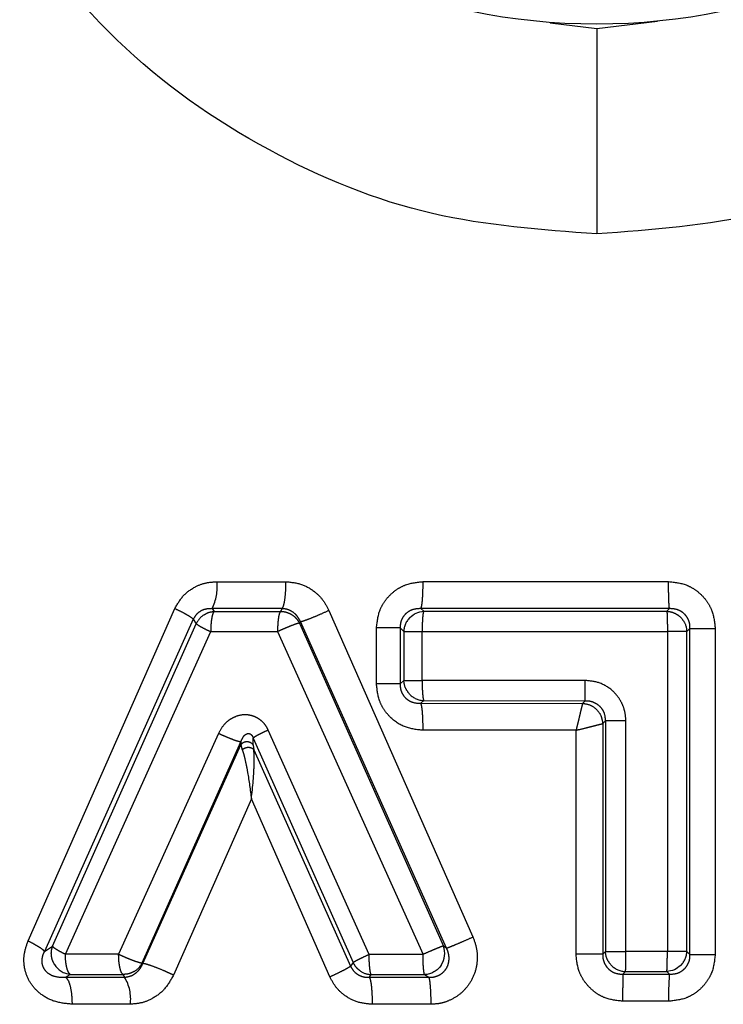
# Model space of a CAD drawing. Extents: x 109 to 287, y 53 to 291.
# Drawn here: x 135 to 140, y 143 to 150 of the extents above; entities that cross this region are included whole.
import ezdxf

# ---------------------------------------------------------------- set-up
doc = ezdxf.new("R2010")
doc.units = 0
doc.linetypes.add('PHANTOM', pattern=[12.7, 6.35, -1.27, 1.27, -1.27, 1.27, -1.27])
doc.layers.get('0').update_dxf_attribs({"linetype": 'CONTINUOUS'})

msp = doc.modelspace()

# ---------------------------------------------------------------- linework, layer by layer
at = {"color": 8, "linetype": 'PHANTOM'}
for p, q in [((138.8296, 149.7319), (139.2729, 149.7857)), ((138.4902, 149.7731), (138.8296, 149.7319)), ((136.0563, 145.6932), (136.5605, 145.6933)), ((137.5617, 145.6937), (139.3543, 145.6938)), ((134.6771, 143.0705), (135.7489, 145.4965)), ((136.5323, 145.4965), (136.022, 145.4963)), ((136.022, 145.4963), (136.0359, 145.4761)), ((136.0359, 145.4761), (136.5199, 145.4765)), ((136.5323, 145.4965), (136.5199, 145.4765)), ((136.8738, 145.4839), (137.9257, 143.0999)), ((139.3608, 145.4969), (137.546, 145.4968)), ((137.546, 145.4968), (137.566, 145.4771)), ((137.566, 145.4771), (139.3411, 145.4773)), ((139.3608, 145.4969), (139.3411, 145.4773)), ((135.8834, 145.419), (134.796, 142.9942)), ((135.8834, 145.419), (135.9057, 145.3866)), ((136.6654, 145.4015), (136.6587, 145.3907)), ((137.7327, 143.0185), (136.6654, 145.4015)), ((134.8561, 143.0318), (135.9057, 145.3866)), ((134.9496, 142.9746), (136.0105, 145.3287)), ((136.0105, 145.3287), (136.4989, 145.3287)), ((136.4989, 145.3287), (137.5612, 142.9727)), ((136.6587, 145.3907), (137.7096, 143.0337)), ((137.2215, 144.9464), (137.2215, 145.3556)), ((137.3941, 145.3556), (137.3941, 144.9464)), ((137.4208, 145.3294), (137.4208, 144.9726)), ((137.5545, 145.3294), (139.3458, 145.3296)), ((137.5545, 144.9726), (137.5545, 145.3294)), ((139.3458, 145.3296), (139.3458, 142.9949)), ((139.4878, 145.3296), (139.5107, 145.3523)), ((139.4878, 142.995), (139.4878, 145.3296)), ((139.5107, 142.9722), (139.5107, 145.3523)), ((139.5107, 145.3523), (139.6946, 145.3523)), ((139.6946, 145.3523), (139.6946, 142.9722)), ((137.4208, 144.9726), (137.3941, 144.9464)), ((138.7444, 144.9725), (137.5545, 144.9726)), ((137.3941, 144.9464), (137.2215, 144.9464)), ((137.546, 144.8053), (137.566, 144.8249)), ((137.566, 144.8249), (138.7451, 144.8247)), ((138.7451, 144.8247), (138.7256, 144.8052)), ((137.546, 144.8053), (138.7256, 144.8052)), ((137.1678, 142.9728), (136.4306, 144.6103)), ((138.6784, 144.6082), (137.5617, 144.6082)), ((138.6784, 142.9755), (138.6784, 144.6082)), ((138.8731, 144.6574), (138.8925, 144.6767)), ((138.8731, 144.6574), (138.8731, 142.9755)), ((138.8925, 144.6767), (138.8925, 142.9949)), ((139.0425, 142.9949), (139.0425, 144.6767)), ((136.0666, 144.5856), (135.3385, 142.9743)), ((136.3205, 144.5), (136.3212, 144.5519)), ((136.3212, 144.5519), (137.0506, 142.9139)), ((135.5106, 142.9113), (136.2309, 144.5233)), ((135.5142, 142.9054), (136.2306, 144.5013)), ((136.2309, 144.5233), (136.2306, 144.5013)), ((136.2306, 144.5013), (136.2411, 144.4666)), ((136.3205, 144.5), (136.325, 144.4666)), ((136.325, 144.4666), (137.0323, 142.8867)), ((136.3079, 144.1078), (135.7391, 142.8216)), ((136.8811, 142.8081), (136.3079, 144.1078)), ((134.796, 142.9942), (134.8561, 143.0318)), ((137.7327, 143.0185), (137.7096, 143.0337)), ((135.3385, 142.9743), (134.9496, 142.9746)), ((137.5612, 142.9727), (137.1678, 142.9728)), ((138.8731, 142.9755), (138.6784, 142.9755)), ((138.8925, 142.9949), (138.8731, 142.9755)), ((139.3458, 142.9949), (139.0425, 142.9949)), ((139.5107, 142.9722), (139.4878, 142.995)), ((135.5142, 142.9054), (135.5106, 142.9113)), ((137.0506, 142.9139), (137.0323, 142.8867)), ((134.951, 142.8062), (134.9843, 142.827)), ((134.9843, 142.827), (135.3698, 142.8266)), ((135.3698, 142.8266), (135.3823, 142.806)), ((137.1695, 142.8053), (137.1828, 142.8251)), ((137.1828, 142.8251), (137.5726, 142.8249)), ((137.5726, 142.8249), (137.6027, 142.8053)), ((139.0211, 142.8277), (139.0406, 142.8472)), ((139.0211, 142.8277), (139.3608, 142.8277)), ((139.0406, 142.8472), (139.3411, 142.8472)), ((139.3411, 142.8472), (139.3608, 142.8277)), ((134.951, 142.8062), (135.3823, 142.806)), ((137.1695, 142.8053), (137.6027, 142.8053)), ((135.4243, 142.6092), (134.9982, 142.6094)), ((137.6177, 142.6083), (137.1899, 142.6084)), ((139.3543, 142.6307), (139.0187, 142.6307))]:
    msp.add_line(p, q, dxfattribs=at)
at = {"color": 8, "linetype": 'PHANTOM', "flags": 128}
msp.add_lwpolyline([(137.3941, 145.3556), (137.4091, 145.3409), (137.4208, 145.3294)], dxfattribs=at)
at = {"color": 7, "linetype": 'CONTINUOUS'}
msp.add_circle((138.8296, 154.276), 4.5131, dxfattribs=at)
at = {"color": 8, "linetype": 'PHANTOM'}
for centre, radius, start, end in [((135.6859, 145.6564), 0.3723, 334.53875, 5.66943), ((136.0446, 145.3239), 0.1524, 124.46774, 155.69077), ((137.5731, 145.3244), 0.1524, 135.35499, 178.11784), ((137.5736, 144.9771), 0.1524, 224.3867, 267.15065), ((139.3355, 143), 0.1524, 315.06234, 358.09587), ((135.0002, 142.9785), 0.1523, 211.73037, 264.02261), ((135.3741, 142.979), 0.1524, 301.00746, 333.61113), ((139.0453, 142.9995), 0.1524, 224.94434, 268.23547), ((137.1892, 142.9774), 0.1524, 236.08033, 267.57055), ((141.1641, 142.6693), 1.8102, 174.98194, 181.2223), ((135.1106, 142.645), 0.3158, 353.48896, 30.64069)]:
    msp.add_arc(centre, radius, start, end, dxfattribs=at)
at = {"color": 7, "linetype": 'CONTINUOUS'}
msp.add_arc((137.5676, 142.979), 0.1522, 326.28173, 21.07609, dxfattribs=at)
at = {"color": 8, "linetype": 'PHANTOM'}
for points, knots in [([(138.8296, 148.2322), (138.4254, 148.2614), (137.5901, 148.3219), (136.383, 148.8182), (135.2519, 149.615), (134.6857, 150.3743), (134.3929, 150.7669)], [0, 0, 0, 0, 0.224647, 0.464315, 0.723036, 1, 1, 1, 1]), ([(143.2663, 150.7668), (142.9735, 150.3742), (142.4072, 149.615), (141.2766, 148.8184), (140.0697, 148.322), (139.2342, 148.2615), (138.8296, 148.2322)], [0, 0, 0, 0, 0.276986, 0.535652, 0.775099, 1, 1, 1, 1]), ([(138.8296, 149.732), (138.8296, 149.7091), (138.8296, 149.6739), (138.8296, 149.4848), (138.8296, 149.2912), (138.8296, 149.0523), (138.8296, 148.7061), (138.8296, 148.4189), (138.8296, 148.2322)], [0, 0, 0, 0, 0.239693, 0.3685107, 0.4999963, 0.6314828, 0.7603025, 1, 1, 1, 1]), ([(135.7489, 145.4965), (135.7673, 145.5292), (135.8034, 145.5929), (135.8861, 145.6531), (135.9715, 145.6876), (136.0279, 145.6913), (136.0563, 145.6932)], [0, 0, 0, 0, 0.286622, 0.5593477, 0.7780408, 1, 1, 1, 1]), ([(136.5323, 145.4965), (136.5361, 145.5027), (136.5437, 145.5154), (136.553, 145.5625), (136.5593, 145.6243), (136.5601, 145.6708), (136.5605, 145.6933)], [0, 0, 0, 0, 0.242244, 0.499976, 0.757716, 1, 1, 1, 1]), ([(136.5605, 145.6933), (136.5991, 145.6894), (136.6737, 145.6819), (136.7648, 145.6282), (136.833, 145.5619), (136.8601, 145.51), (136.8738, 145.4839)], [0, 0, 0, 0, 0.291674, 0.56307, 0.780811, 1, 1, 1, 1]), ([(137.2215, 145.3556), (137.2264, 145.4007), (137.2338, 145.4685), (137.2778, 145.548), (137.3214, 145.6), (137.3748, 145.6421), (137.4536, 145.6827), (137.519, 145.6894), (137.5617, 145.6937)], [0, 0, 0, 0, 0.251694, 0.378351, 0.505174, 0.632431, 0.76021, 1, 1, 1, 1]), ([(137.546, 145.4968), (137.5481, 145.5029), (137.5524, 145.5155), (137.5576, 145.5627), (137.5611, 145.6246), (137.5615, 145.6712), (137.5617, 145.6937)], [0, 0, 0, 0, 0.242237, 0.5, 0.7577653, 1, 1, 1, 1]), ([(139.3608, 145.4969), (139.36, 145.503), (139.3582, 145.5156), (139.356, 145.5628), (139.3546, 145.6247), (139.3544, 145.6713), (139.3543, 145.6938)], [0, 0, 0, 0, 0.242233, 0.500008, 0.757774, 1, 1, 1, 1]), ([(139.3543, 145.6938), (139.3981, 145.6892), (139.4646, 145.6821), (139.5436, 145.6399), (139.5967, 145.5969), (139.6403, 145.5435), (139.6829, 145.4633), (139.69, 145.3962), (139.6946, 145.3523)], [0, 0, 0, 0, 0.244413, 0.370635, 0.496717, 0.626116, 0.755573, 1, 1, 1, 1]), ([(135.8834, 145.419), (135.8797, 145.4227), (135.872, 145.4302), (135.8412, 145.4492), (135.7996, 145.4719), (135.7655, 145.4884), (135.7489, 145.4965)], [0, 0, 0, 0, 0.244465, 0.499997, 0.755533, 1, 1, 1, 1]), ([(136.022, 145.4963), (136.0077, 145.4963), (135.9798, 145.4963), (135.9399, 145.4818), (135.905, 145.4568), (135.8905, 145.4314), (135.8835, 145.419)], [0, 0, 0, 0, 0.269269, 0.525739, 0.767857, 1, 1, 1, 1]), ([(135.9583, 145.4495), (135.9704, 145.4566), (135.9945, 145.4708), (136.0221, 145.4744), (136.0359, 145.4761)], [0, 0, 0, 0, 0.500002, 1, 1, 1, 1]), ([(136.0359, 145.4761), (136.0325, 145.4715), (136.0258, 145.4623), (136.0177, 145.4281), (136.0116, 145.3821), (136.0109, 145.3461), (136.0105, 145.3287)], [0, 0, 0, 0, 0.2418403, 0.4824337, 0.7501591, 1, 1, 1, 1]), ([(136.5199, 145.4765), (136.5173, 145.4722), (136.5115, 145.4629), (136.5051, 145.4299), (136.5007, 145.393), (136.4991, 145.3597), (136.499, 145.3395), (136.4989, 145.3287)], [0, 0, 0, 0, 0.228824, 0.499329, 0.710014, 0.845199, 1, 1, 1, 1]), ([(136.5199, 145.4765), (136.5343, 145.4756), (136.5632, 145.4739), (136.5889, 145.4604), (136.6017, 145.4537)], [0, 0, 0, 0, 0.500001, 1, 1, 1, 1]), ([(136.6654, 145.4015), (136.6588, 145.4147), (136.6458, 145.441), (136.6137, 145.4712), (136.5753, 145.492), (136.5466, 145.495), (136.5323, 145.4965)], [0, 0, 0, 0, 0.254195, 0.506005, 0.754648, 1, 1, 1, 1]), ([(136.6654, 145.4015), (136.673, 145.4032), (136.6877, 145.4065), (136.7386, 145.4256), (136.8024, 145.4519), (136.8493, 145.473), (136.8738, 145.4839)], [0, 0, 0, 0, 0.260079, 0.499999, 0.739919, 1, 1, 1, 1]), ([(137.546, 145.4968), (137.526, 145.496), (137.4964, 145.4949), (137.46, 145.4784), (137.4363, 145.4613), (137.4169, 145.4394), (137.403, 145.4135), (137.3947, 145.385), (137.3943, 145.3655), (137.3941, 145.3556)], [0, 0, 0, 0, 0.264149, 0.39111, 0.514397, 0.635038, 0.754814, 0.875849, 1, 1, 1, 1]), ([(137.566, 145.4771), (137.5643, 145.4724), (137.5609, 145.463), (137.5578, 145.429), (137.5552, 145.3836), (137.5548, 145.3482), (137.5545, 145.3294)], [0, 0, 0, 0, 0.246108, 0.493447, 0.731832, 1, 1, 1, 1]), ([(139.3411, 145.4773), (139.3419, 145.4727), (139.3435, 145.4632), (139.3444, 145.4291), (139.3453, 145.3836), (139.3456, 145.3486), (139.3458, 145.3296)], [0, 0, 0, 0, 0.244755, 0.500034, 0.727781, 1, 1, 1, 1]), ([(139.3411, 145.4773), (139.3506, 145.4764), (139.3694, 145.4747), (139.3966, 145.4653), (139.422, 145.4515), (139.4363, 145.4386), (139.4434, 145.4322)], [0, 0, 0, 0, 0.249998, 0.499999, 0.749999, 1, 1, 1, 1]), ([(139.5107, 145.3523), (139.5105, 145.3622), (139.5102, 145.3818), (139.5022, 145.4104), (139.4887, 145.4365), (139.4698, 145.459), (139.4465, 145.4767), (139.4105, 145.4942), (139.3808, 145.4958), (139.3608, 145.4969)], [0, 0, 0, 0, 0.1264043, 0.2499879, 0.3718855, 0.4935945, 0.6165759, 0.7419069, 1, 1, 1, 1]), ([(136.6017, 145.4537), (136.6135, 145.4452), (136.637, 145.4282), (136.6515, 145.4032), (136.6587, 145.3907)], [0, 0, 0, 0, 0.500007, 1, 1, 1, 1]), ([(139.4434, 145.4322), (139.4557, 145.4171), (139.4803, 145.3869), (139.4853, 145.3487), (139.4878, 145.3296)], [0, 0, 0, 0, 0.500001, 1, 1, 1, 1]), ([(135.9057, 145.3866), (135.9086, 145.3842), (135.9147, 145.3789), (135.9373, 145.3652), (135.9694, 145.348), (135.9958, 145.3356), (136.0105, 145.3287)], [0, 0, 0, 0, 0.235018, 0.500034, 0.719841, 1, 1, 1, 1]), ([(136.6587, 145.3907), (136.6534, 145.3898), (136.6429, 145.3878), (136.6118, 145.3766), (136.5812, 145.3642), (136.5543, 145.3533), (136.5259, 145.341), (136.5077, 145.3327), (136.4989, 145.3287)], [0, 0, 0, 0, 0.238303, 0.479361, 0.599785, 0.740519, 0.875417, 1, 1, 1, 1]), ([(137.3941, 145.3556), (137.3885, 145.3556), (137.3773, 145.3556), (137.3369, 145.3556), (137.2841, 145.3556), (137.2423, 145.3556), (137.2215, 145.3556)], [0, 0, 0, 0, 0.25, 0.5, 0.750001, 1, 1, 1, 1]), ([(137.4208, 145.3294), (137.4252, 145.3294), (137.4338, 145.3294), (137.4652, 145.3294), (137.5063, 145.3294), (137.5384, 145.3294), (137.5545, 145.3294)], [0, 0, 0, 0, 0.250001, 0.500001, 0.749999, 1, 1, 1, 1]), ([(139.4878, 145.3296), (139.4832, 145.3296), (139.474, 145.3296), (139.4404, 145.3296), (139.3965, 145.3296), (139.3627, 145.3296), (139.3458, 145.3296)], [0, 0, 0, 0, 0.25, 0.5, 0.749999, 1, 1, 1, 1]), ([(137.4208, 144.9726), (137.4252, 144.9726), (137.4338, 144.9726), (137.4652, 144.9726), (137.5063, 144.9726), (137.5384, 144.9726), (137.5545, 144.9726)], [0, 0, 0, 0, 0.250001, 0.500001, 0.749999, 1, 1, 1, 1]), ([(137.4647, 144.8705), (137.4525, 144.8856), (137.4282, 144.9157), (137.4233, 144.9536), (137.4208, 144.9726)], [0, 0, 0, 0, 0.499999, 1, 1, 1, 1]), ([(137.5545, 144.9726), (137.5548, 144.9541), (137.5552, 144.9191), (137.5576, 144.8733), (137.5614, 144.839), (137.5645, 144.8295), (137.566, 144.8249)], [0, 0, 0, 0, 0.265775, 0.499992, 0.75776, 1, 1, 1, 1]), ([(138.7451, 144.8247), (138.745, 144.8293), (138.7448, 144.8387), (138.7446, 144.8741), (138.7444, 144.9206), (138.7444, 144.9556), (138.7444, 144.9725)], [0, 0, 0, 0, 0.242236, 0.50002, 0.757792, 1, 1, 1, 1]), ([(139.0425, 144.6767), (139.0413, 144.697), (139.0389, 144.7373), (139.0199, 144.7954), (138.9904, 144.8489), (138.9374, 144.9089), (138.8542, 144.9614), (138.7796, 144.9689), (138.7444, 144.9725)], [0, 0, 0, 0, 0.130471, 0.259242, 0.390572, 0.521552, 0.773732, 1, 1, 1, 1]), ([(137.5617, 144.6082), (137.5176, 144.613), (137.429, 144.6226), (137.3332, 144.6874), (137.2757, 144.7569), (137.2331, 144.8363), (137.2261, 144.9029), (137.2215, 144.9464)], [0, 0, 0, 0, 0.248216, 0.498618, 0.627651, 0.756488, 1, 1, 1, 1]), ([(137.3941, 144.9464), (137.3943, 144.9366), (137.3947, 144.9171), (137.403, 144.8885), (137.4169, 144.8627), (137.4362, 144.8407), (137.46, 144.8236), (137.4964, 144.8071), (137.526, 144.806), (137.546, 144.8053)], [0, 0, 0, 0, 0.124112, 0.245154, 0.364943, 0.485584, 0.608867, 0.73582, 1, 1, 1, 1]), ([(138.7451, 144.8247), (138.755, 144.8244), (138.7746, 144.824), (138.8031, 144.816), (138.8293, 144.8027), (138.8521, 144.7842), (138.8704, 144.7613), (138.8887, 144.7261), (138.8909, 144.6965), (138.8925, 144.6767)], [0, 0, 0, 0, 0.126965, 0.252186, 0.376133, 0.499521, 0.62315, 0.747702, 1, 1, 1, 1]), ([(137.5617, 144.6082), (137.5615, 144.6308), (137.5611, 144.6773), (137.5576, 144.7393), (137.5524, 144.7865), (137.5481, 144.7991), (137.546, 144.8053)], [0, 0, 0, 0, 0.242216, 0.499978, 0.757752, 1, 1, 1, 1]), ([(138.7256, 144.8052), (138.7243, 144.799), (138.7215, 144.7863), (138.7113, 144.7434), (138.7, 144.697), (138.6907, 144.6579), (138.6837, 144.6292), (138.6798, 144.6139), (138.6784, 144.6082)], [0, 0, 0, 0, 0.240299, 0.491563, 0.68373, 0.832718, 0.938038, 1, 1, 1, 1]), ([(138.7256, 144.8052), (138.7439, 144.8026), (138.7818, 144.7973), (138.8309, 144.7628), (138.8653, 144.7136), (138.8705, 144.6756), (138.8731, 144.6574)], [0, 0, 0, 0, 0.240502, 0.499986, 0.75948, 1, 1, 1, 1]), ([(136.4306, 144.6103), (136.4244, 144.6223), (136.4122, 144.646), (136.3853, 144.6754), (136.3539, 144.6979), (136.3112, 144.7172), (136.255, 144.7258), (136.1959, 144.7121), (136.1474, 144.6861), (136.1015, 144.6471), (136.0799, 144.609), (136.0666, 144.5856)], [0, 0, 0, 0, 0.086567, 0.170428, 0.253861, 0.334518, 0.472756, 0.615541, 0.720956, 0.828596, 1, 1, 1, 1]), ([(136.4306, 144.6103), (136.4165, 144.6036), (136.3894, 144.591), (136.3565, 144.5742), (136.3314, 144.5601), (136.3247, 144.5547), (136.3212, 144.5519)], [0, 0, 0, 0, 0.259813, 0.496787, 0.737566, 1, 1, 1, 1]), ([(138.6784, 144.6082), (138.7042, 144.6147), (138.7505, 144.6263), (138.8104, 144.6414), (138.8546, 144.6525), (138.8671, 144.6558), (138.8731, 144.6574)], [0, 0, 0, 0, 0.283073, 0.507493, 0.763199, 1, 1, 1, 1]), ([(139.0425, 144.6767), (139.0248, 144.6767), (138.9894, 144.6767), (138.9429, 144.6767), (138.907, 144.6767), (138.8973, 144.6767), (138.8925, 144.6767)], [0, 0, 0, 0, 0.25, 0.499999, 0.75, 1, 1, 1, 1]), ([(136.2309, 144.5233), (136.2283, 144.5235), (136.223, 144.524), (136.2043, 144.5291), (136.172, 144.5404), (136.1309, 144.5569), (136.095, 144.5725), (136.0762, 144.5811), (136.0666, 144.5856)], [0, 0, 0, 0, 0.1355853, 0.2662154, 0.5031223, 0.7361637, 0.8653085, 1, 1, 1, 1]), ([(136.2309, 144.5233), (136.2357, 144.5362), (136.2427, 144.5548), (136.2591, 144.5736), (136.2707, 144.5816), (136.2809, 144.5847), (136.2883, 144.5851), (136.2956, 144.5837), (136.3025, 144.5802), (136.3086, 144.575), (136.3161, 144.5656), (136.3191, 144.5576), (136.3212, 144.5519)], [0, 0, 0, 0, 0.3216679, 0.4672395, 0.5932667, 0.6475999, 0.6964301, 0.7412642, 0.7850105, 0.8310865, 0.8817471, 1, 1, 1, 1]), ([(136.2306, 144.5013), (136.2327, 144.5045), (136.237, 144.5112), (136.2473, 144.5194), (136.2606, 144.5252), (136.2759, 144.5272), (136.2912, 144.5248), (136.3043, 144.5186), (136.3144, 144.5101), (136.3185, 144.5032), (136.3205, 144.5)], [0, 0, 0, 0, 0.107737, 0.22901, 0.361344, 0.499993, 0.638643, 0.770978, 0.892256, 1, 1, 1, 1]), ([(136.2411, 144.4666), (136.2437, 144.469), (136.2493, 144.4741), (136.2605, 144.48), (136.2736, 144.4839), (136.2875, 144.4851), (136.3006, 144.4834), (136.3116, 144.4792), (136.3199, 144.4735), (136.3234, 144.4688), (136.325, 144.4666)], [0, 0, 0, 0, 0.11583, 0.242472, 0.376773, 0.514093, 0.649145, 0.777134, 0.894654, 1, 1, 1, 1]), ([(136.2411, 144.4666), (136.2448, 144.4556), (136.2522, 144.4339), (136.2657, 144.3781), (136.2867, 144.2716), (136.2994, 144.1732), (136.3079, 144.1078)], [0, 0, 0, 0, 0.127798, 0.254172, 0.504225, 1, 1, 1, 1]), ([(137.9257, 143.0999), (137.9364, 143.0702), (137.9578, 143.0109), (137.9589, 142.9148), (137.9375, 142.8215), (137.8909, 142.7403), (137.8277, 142.6757), (137.7572, 142.6352), (137.6859, 142.6121), (137.6405, 142.6096), (137.6177, 142.6083)], [0, 0, 0, 0, 0.136981, 0.272957, 0.411721, 0.549522, 0.67558, 0.801641, 0.900597, 1, 1, 1, 1]), ([(137.7327, 143.0185), (137.7395, 143.0208), (137.7524, 143.0252), (137.7985, 143.0442), (137.8574, 143.0694), (137.9024, 143.0895), (137.9257, 143.0999)], [0, 0, 0, 0, 0.25878, 0.496485, 0.738893, 1, 1, 1, 1]), ([(134.9982, 142.6094), (134.9551, 142.6132), (134.8731, 142.6207), (134.7706, 142.6763), (134.6978, 142.7506), (134.6595, 142.8304), (134.6452, 142.9073), (134.6474, 142.987), (134.6661, 143.0396), (134.6771, 143.0705)], [0, 0, 0, 0, 0.195902, 0.37299, 0.516773, 0.656254, 0.755923, 0.857058, 1, 1, 1, 1]), ([(134.796, 142.9942), (134.7929, 142.9981), (134.7866, 143.006), (134.7606, 143.0245), (134.724, 143.0465), (134.6926, 143.0625), (134.6771, 143.0705)], [0, 0, 0, 0, 0.2377, 0.489731, 0.747195, 1, 1, 1, 1]), ([(134.8707, 142.8984), (134.8651, 142.9087), (134.854, 142.9294), (134.8467, 142.9639), (134.8463, 142.9989), (134.8528, 143.0208), (134.8561, 143.0318)], [0, 0, 0, 0, 0.250003, 0.500003, 0.749998, 1, 1, 1, 1]), ([(134.8561, 143.0318), (134.8587, 143.0287), (134.864, 143.0227), (134.885, 143.009), (134.9132, 142.9927), (134.9372, 142.9807), (134.9496, 142.9746)], [0, 0, 0, 0, 0.253665, 0.500005, 0.741113, 1, 1, 1, 1]), ([(137.7096, 143.0337), (137.7047, 143.0321), (137.6947, 143.0291), (137.6592, 143.0152), (137.6133, 142.996), (137.5792, 142.9808), (137.5612, 142.9727)], [0, 0, 0, 0, 0.248984, 0.500015, 0.73554, 1, 1, 1, 1]), ([(134.796, 142.9942), (134.7904, 142.9822), (134.7797, 142.9593), (134.7759, 142.9249), (134.7796, 142.899), (134.7856, 142.8809), (134.7946, 142.8644), (134.8106, 142.8444), (134.8365, 142.8252), (134.8853, 142.8054), (134.9243, 142.8059), (134.951, 142.8062)], [0, 0, 0, 0, 0.124604, 0.236893, 0.290275, 0.343381, 0.397693, 0.454361, 0.576405, 0.710113, 1, 1, 1, 1]), ([(134.9843, 142.827), (134.9793, 142.8321), (134.9696, 142.842), (134.9588, 142.8773), (134.951, 142.9223), (134.9501, 142.9571), (134.9496, 142.9746)], [0, 0, 0, 0, 0.258471, 0.499998, 0.748287, 1, 1, 1, 1]), ([(135.3385, 142.9743), (135.3487, 142.9695), (135.3671, 142.9609), (135.396, 142.9482), (135.4223, 142.9375), (135.448, 142.9275), (135.47, 142.92), (135.4886, 142.9145), (135.5027, 142.911), (135.508, 142.9112), (135.5106, 142.9113)], [0, 0, 0, 0, 0.139976, 0.251781, 0.386123, 0.499988, 0.632626, 0.749989, 0.875988, 1, 1, 1, 1]), ([(135.3698, 142.8266), (135.3659, 142.8308), (135.3571, 142.8402), (135.3477, 142.8731), (135.3413, 142.9099), (135.3388, 142.9431), (135.3386, 142.9635), (135.3385, 142.9743)], [0, 0, 0, 0, 0.226503, 0.499322, 0.707472, 0.843315, 1, 1, 1, 1]), ([(137.0506, 142.9139), (137.0539, 142.916), (137.061, 142.9206), (137.0867, 142.9345), (137.1227, 142.9524), (137.1515, 142.9654), (137.1678, 142.9728)], [0, 0, 0, 0, 0.234491, 0.500042, 0.717624, 1, 1, 1, 1]), ([(137.1828, 142.8251), (137.1808, 142.8297), (137.1767, 142.8392), (137.1718, 142.8737), (137.1686, 142.9196), (137.1681, 142.9545), (137.1678, 142.9728)], [0, 0, 0, 0, 0.242246, 0.500004, 0.738199, 1, 1, 1, 1]), ([(137.5726, 142.8249), (137.5711, 142.8296), (137.5682, 142.839), (137.5643, 142.8739), (137.5616, 142.9197), (137.5613, 142.955), (137.5612, 142.9727)], [0, 0, 0, 0, 0.246333, 0.494451, 0.747305, 1, 1, 1, 1]), ([(137.6027, 142.8053), (137.6157, 142.8056), (137.6414, 142.8064), (137.678, 142.8195), (137.7094, 142.841), (137.7334, 142.8704), (137.7482, 142.9055), (137.7529, 142.9435), (137.7483, 142.9825), (137.7379, 143.0064), (137.7327, 143.0185)], [0, 0, 0, 0, 0.126783, 0.25066, 0.372257, 0.493041, 0.614942, 0.739657, 0.868055, 1, 1, 1, 1]), ([(139.0187, 142.6307), (138.9747, 142.6355), (138.9079, 142.6427), (138.8287, 142.6859), (138.7756, 142.7296), (138.7322, 142.7838), (138.6899, 142.8644), (138.6829, 142.9316), (138.6784, 142.9755)], [0, 0, 0, 0, 0.244251, 0.370724, 0.497406, 0.62681, 0.756493, 1, 1, 1, 1]), ([(138.8731, 142.9755), (138.8732, 142.9655), (138.8735, 142.9459), (138.8814, 142.9171), (138.8945, 142.8907), (138.913, 142.8678), (138.9359, 142.8494), (138.9714, 142.8311), (139.0011, 142.8291), (139.0211, 142.8277)], [0, 0, 0, 0, 0.127975, 0.253496, 0.377176, 0.499979, 0.622991, 0.747173, 1, 1, 1, 1]), ([(138.8925, 142.9949), (138.8973, 142.9949), (138.907, 142.9949), (138.9429, 142.9949), (138.9894, 142.9949), (139.0248, 142.9949), (139.0425, 142.9949)], [0, 0, 0, 0, 0.25, 0.500001, 0.75, 1, 1, 1, 1]), ([(138.9374, 142.8919), (138.925, 142.907), (138.9, 142.9373), (138.895, 142.9757), (138.8925, 142.9949)], [0, 0, 0, 0, 0.5, 1, 1, 1, 1]), ([(139.0406, 142.8472), (139.0407, 142.8518), (139.041, 142.8613), (139.042, 142.8951), (139.0427, 142.9405), (139.0426, 142.9755), (139.0425, 142.9949)], [0, 0, 0, 0, 0.243364, 0.500044, 0.722619, 1, 1, 1, 1]), ([(139.3411, 142.8472), (139.3418, 142.8519), (139.3432, 142.861), (139.3444, 142.8941), (139.3451, 142.9392), (139.3456, 142.9754), (139.3458, 142.9949)], [0, 0, 0, 0, 0.244775, 0.482752, 0.720595, 1, 1, 1, 1]), ([(139.4878, 142.995), (139.4832, 142.995), (139.474, 142.995), (139.4404, 142.9949), (139.3965, 142.9949), (139.3627, 142.9949), (139.3458, 142.9949)], [0, 0, 0, 0, 0.25, 0.5, 0.749999, 1, 1, 1, 1]), ([(139.6946, 142.9722), (139.6897, 142.927), (139.6824, 142.8591), (139.6388, 142.7791), (139.5954, 142.7264), (139.542, 142.6835), (139.463, 142.642), (139.3972, 142.6352), (139.3543, 142.6307)], [0, 0, 0, 0, 0.251633, 0.378379, 0.504985, 0.632927, 0.760976, 1, 1, 1, 1]), ([(139.3608, 142.8277), (139.3808, 142.8288), (139.4105, 142.8304), (139.4465, 142.8478), (139.4698, 142.8655), (139.4887, 142.888), (139.5022, 142.9141), (139.5102, 142.9428), (139.5105, 142.9623), (139.5107, 142.9722)], [0, 0, 0, 0, 0.258071, 0.383415, 0.506398, 0.628097, 0.74998, 0.873556, 1, 1, 1, 1]), ([(139.5107, 142.9722), (139.5167, 142.9722), (139.5286, 142.9722), (139.572, 142.9722), (139.6286, 142.9722), (139.6726, 142.9722), (139.6946, 142.9722)], [0, 0, 0, 0, 0.25, 0.500001, 0.750001, 1, 1, 1, 1]), ([(135.3823, 142.806), (135.3964, 142.8078), (135.4248, 142.8116), (135.4625, 142.8334), (135.4943, 142.8644), (135.5075, 142.8917), (135.5142, 142.9054)], [0, 0, 0, 0, 0.245154, 0.495056, 0.747523, 1, 1, 1, 1]), ([(135.7391, 142.8216), (135.7264, 142.8275), (135.7012, 142.8392), (135.6521, 142.8607), (135.595, 142.8836), (135.5504, 142.8986), (135.5248, 142.905), (135.5177, 142.9052), (135.5142, 142.9054)], [0, 0, 0, 0, 0.132154, 0.2613, 0.500001, 0.738699, 0.867845, 1, 1, 1, 1]), ([(137.0323, 142.8867), (137.028, 142.8834), (137.0191, 142.8768), (136.9845, 142.8579), (136.9374, 142.8343), (136.8996, 142.8167), (136.8811, 142.8081)], [0, 0, 0, 0, 0.239618, 0.494409, 0.752207, 1, 1, 1, 1]), ([(137.0323, 142.8867), (137.0391, 142.8742), (137.0529, 142.849), (137.0871, 142.8225), (137.127, 142.8064), (137.1551, 142.8057), (137.1695, 142.8053)], [0, 0, 0, 0, 0.240279, 0.484361, 0.737277, 1, 1, 1, 1]), ([(137.1042, 142.8509), (137.0931, 142.8596), (137.0708, 142.8769), (137.0573, 142.9016), (137.0506, 142.9139)], [0, 0, 0, 0, 0.500007, 1, 1, 1, 1]), ([(135.4526, 142.8484), (135.4395, 142.8418), (135.4134, 142.8286), (135.3844, 142.8272), (135.3698, 142.8266)], [0, 0, 0, 0, 0.500001, 1, 1, 1, 1]), ([(135.7391, 142.8216), (135.7195, 142.7866), (135.6819, 142.7191), (135.5973, 142.6537), (135.5104, 142.6155), (135.453, 142.6113), (135.4243, 142.6092)], [0, 0, 0, 0, 0.2935003, 0.5654783, 0.7834921, 1, 1, 1, 1]), ([(139.0211, 142.8277), (139.0208, 142.8216), (139.0201, 142.809), (139.0193, 142.7618), (139.0188, 142.6998), (139.0187, 142.6533), (139.0187, 142.6307)], [0, 0, 0, 0, 0.242227, 0.499996, 0.757769, 1, 1, 1, 1]), ([(134.951, 142.8062), (134.9572, 142.8), (134.9702, 142.7871), (134.9858, 142.7399), (134.9963, 142.6781), (134.9976, 142.6318), (134.9982, 142.6094)], [0, 0, 0, 0, 0.242392, 0.500117, 0.757774, 1, 1, 1, 1]), ([(137.1899, 142.6084), (137.1525, 142.6118), (137.0803, 142.6186), (136.9901, 142.6678), (136.9216, 142.7314), (136.8946, 142.7825), (136.8811, 142.8081)], [0, 0, 0, 0, 0.287662, 0.557139, 0.778489, 1, 1, 1, 1]), ([(137.1695, 142.8053), (137.1722, 142.7992), (137.1777, 142.7865), (137.1845, 142.7394), (137.189, 142.6774), (137.1896, 142.6309), (137.1899, 142.6084)], [0, 0, 0, 0, 0.242271, 0.500041, 0.75779, 1, 1, 1, 1]), ([(137.6027, 142.8053), (137.6046, 142.7992), (137.6087, 142.7867), (137.6137, 142.7399), (137.6171, 142.6779), (137.6175, 142.6311), (137.6177, 142.6083)], [0, 0, 0, 0, 0.240095, 0.497044, 0.755611, 1, 1, 1, 1])]:
    msp.add_open_spline(points, degree=3, knots=knots, dxfattribs=at)
at = {"color": 7, "linetype": 'CONTINUOUS'}
for points, knots in [([(137.4647, 145.4315), (137.4795, 145.4439), (137.5092, 145.4688), (137.5471, 145.4743), (137.566, 145.4771)], [0, 0, 0, 0, 0.4999967, 1, 1, 1, 1]), ([(136.3079, 144.1078), (136.3127, 144.152), (136.3199, 144.2193), (136.3254, 144.2963), (136.328, 144.353), (136.3301, 144.4118), (136.3268, 144.448), (136.325, 144.4666)], [0, 0, 0, 0, 0.336426, 0.512706, 0.603592, 0.795977, 1, 1, 1, 1]), ([(137.6942, 142.8945), (137.6868, 142.8846), (137.6719, 142.865), (137.6418, 142.8434), (137.6083, 142.8286), (137.5845, 142.8262), (137.5726, 142.8249)], [0, 0, 0, 0, 0.250002, 0.500002, 0.750001, 1, 1, 1, 1]), ([(139.4434, 142.8924), (139.4284, 142.88), (139.3984, 142.8551), (139.3602, 142.8499), (139.3411, 142.8472)], [0, 0, 0, 0, 0.500002, 1, 1, 1, 1])]:
    msp.add_open_spline(points, degree=3, knots=knots, dxfattribs=at)

doc.saveas('drawing.dxf')
